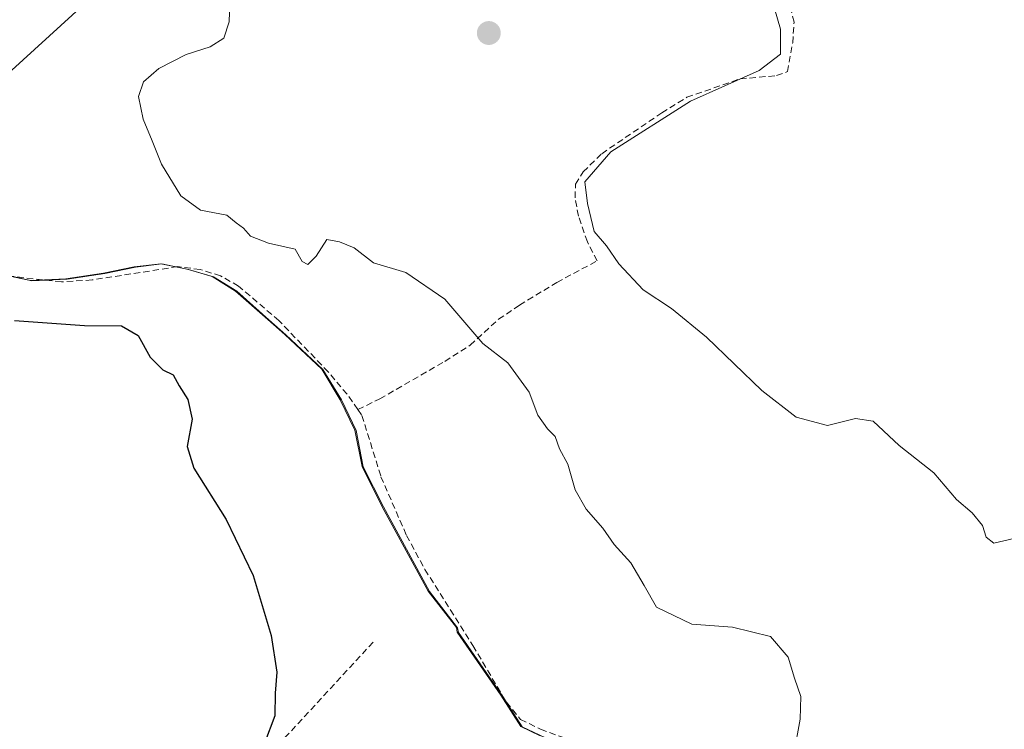
# Model space of a CAD drawing. Units: metres. Extents: x 594734 to 598217, y 4659673 to 4662033.
# Drawn here: x 597569 to 597725, y 4660054 to 4660166 of the extents above; entities that cross this region are included whole.
import ezdxf

# ---------------------------------------------------------------- set-up
doc = ezdxf.new("R2010")
doc.units = ezdxf.units.M
doc.header["$MEASUREMENT"] = 0
doc.linetypes.add('TRAZOSX2', pattern=[1.5, 1, -0.5])
for name, color, linetype, lineweight in [('Carátula', 7, 'Continuous', 5), ('Corriente artificial lineal', 5, 'TRAZOSX2', 13), ('Cultivos herbáceos CxS', 92, 'Continuous', 0), ('Curva de nivel maestra', 36, 'Continuous', 30), ('Curva de nivel normal', 36, 'Continuous', 0), ('Municipio', 9, 'Continuous', 13), ('Municipio CxS', 142, 'Continuous', 0), ('Punto de cota en terreno', 7, 'Continuous', 0), ('Senda', 19, 'TRAZOSX2', 0), ('Tendido', 6, 'Continuous', 0)]:
    doc.layers.add(name, color=color, linetype=linetype, lineweight=lineweight)

# ---------------------------------------------------------------- blocks, each defined once
blk = doc.blocks.new('*U156')
at = {"layer": 'Cultivos herbáceos CxS', "color": 92, "linetype": 'Continuous', "lineweight": 0}
blk.add_polyline3d([(597652.38, 4660052.49, 397.57), (597648.69, 4660054.27, 397.64), (597645.51, 4660059.22, 397.26), (597638.64, 4660069.13, 397.77), (597638.52, 4660069.89, 397.66), (597634.07, 4660075.6, 397.69), (597626.81, 4660088.94, 397.34), (597623.63, 4660095.29, 398.06), (597622.48, 4660101, 397.92), (597620.19, 4660105.83, 397.8), (597617.26, 4660110.65, 397.73), (597611.42, 4660116.11, 397.57), (597608.73, 4660118.49, 397.67), (597603.67, 4660122.97, 397.74), (597599.98, 4660125.26, 397.81), (597596.04, 4660126.4, 397.74), (597591.85, 4660127.29, 397.39), (597587.66, 4660126.78, 397.28), (597582.84, 4660125.77, 397.31), (597576.88, 4660124.88, 397.17), (597571.29, 4660124.62, 397.48), (597563.29, 4660126.4, 397.53)], dxfattribs=at)
blk = doc.blocks.new('*U157')
at = {"layer": 'Cultivos herbáceos CxS', "color": 92, "linetype": 'Continuous', "lineweight": 0}
blk.add_polyline3d([(597563.29, 4660126.4, 397.53), (597571.29, 4660124.62, 397.48), (597576.88, 4660124.88, 397.17), (597582.84, 4660125.77, 397.31), (597587.66, 4660126.78, 397.28), (597591.85, 4660127.29, 397.39), (597596.04, 4660126.4, 397.74), (597599.98, 4660125.26, 397.81), (597603.67, 4660122.97, 397.74), (597608.73, 4660118.49, 397.67), (597611.42, 4660116.11, 397.57), (597617.26, 4660110.65, 397.73), (597620.19, 4660105.83, 397.8), (597622.48, 4660101, 397.92), (597623.63, 4660095.29, 398.06), (597626.81, 4660088.94, 397.34), (597634.07, 4660075.6, 397.69), (597638.52, 4660069.89, 397.66), (597638.64, 4660069.13, 397.77), (597645.51, 4660059.22, 397.26), (597648.69, 4660054.27, 397.64), (597652.38, 4660052.49, 397.57)], dxfattribs=at)
blk = doc.blocks.new('5PATER')
at = {"layer": 'Carátula', "linetype": 'Continuous', "lineweight": 5}
h = blk.add_hatch(color=250, dxfattribs=at)
edge = h.paths.add_edge_path()
edge.add_ellipse((0, 0.01), major_axis=(-1.33, -1.34), ratio=0.999422, start_angle=0, end_angle=360)

msp = doc.modelspace()

# ---------------------------------------------------------------- linework, layer by layer
at = {"layer": 'Corriente artificial lineal', "color": 5, "linetype": 'TRAZOSX2', "lineweight": 13}
for points in [[(597622.77, 4660104.32, 397.49), (597626.23, 4660106, 396.62), (597636.5, 4660111.92, 395.69), (597640.49, 4660114.46, 395.19), (597644.96, 4660118.56, 393.56), (597648.29, 4660120.77, 393.2), (597654.17, 4660124.38, 392.05), (597660.53, 4660127.76, 390.65), (597658.99, 4660130.78, 390.61), (597657.59, 4660134.85, 390.64), (597657.05, 4660137.74, 390.4), (597657.12, 4660139.87, 390.34), (597658.34, 4660141.82, 390.21), (597661.26, 4660144.69, 389.92), (597670.75, 4660151.13, 390.1), (597674.7, 4660153.58, 390.04), (597683.1, 4660156.5, 390.02), (597688.87, 4660157, 389.59), (597690.57, 4660157.63, 389.42), (597691.4, 4660162.18, 389.36), (597691.61, 4660165.44, 389.18), (597690.89, 4660168.32, 389.17)], [(597622.77, 4660104.32, 397.49), (597621.07, 4660106.73, 397.43), (597618.1, 4660110.25, 397.63), (597610.31, 4660118.34, 397.37), (597603.94, 4660123.8, 397.52), (597601.11, 4660125.4, 397.65), (597597.89, 4660126.42, 397.63), (597594.34, 4660126.86, 397.55), (597580.82, 4660124.76, 397.43), (597575.99, 4660124.47, 397.27), (597562.32, 4660125.96, 397.76)], [(597622.77, 4660104.32, 397.49), (597623.42, 4660103.39, 397.46), (597626.41, 4660093.72, 397.26), (597630.45, 4660084.45, 397.35), (597633.36, 4660079.08, 397.26), (597640.94, 4660067.06, 397.29), (597646.21, 4660058.14, 397.2), (597648.45, 4660055.4, 397.45), (597651.61, 4660053.88, 397.37), (597660.12, 4660050.72, 397.4)]]:
    msp.add_polyline3d(points, dxfattribs=at)
at = {"layer": 'Cultivos herbáceos CxS', "color": 92, "linetype": 'Continuous', "lineweight": 0}
msp.add_polyline3d([(597652.38, 4660052.49, 397.57), (597648.69, 4660054.27, 397.64), (597645.51, 4660059.22, 397.26), (597638.64, 4660069.13, 397.77), (597638.52, 4660069.89, 397.66), (597634.07, 4660075.6, 397.69), (597626.81, 4660088.94, 397.34), (597623.63, 4660095.29, 398.06), (597622.48, 4660101, 397.92), (597620.19, 4660105.83, 397.8), (597617.26, 4660110.65, 397.73), (597611.42, 4660116.11, 397.57), (597608.73, 4660118.49, 397.67), (597603.67, 4660122.97, 397.74), (597599.98, 4660125.26, 397.81), (597596.04, 4660126.4, 397.74), (597594.06, 4660126.82, 397.56), (597591.85, 4660127.29, 397.39), (597587.66, 4660126.78, 397.28), (597582.84, 4660125.77, 397.31), (597576.88, 4660124.88, 397.17), (597573.63, 4660124.73, 397.33), (597571.29, 4660124.62, 397.48), (597568.08, 4660125.33, 397.46)], dxfattribs=at)
msp.add_polyline3d([(597652.38, 4660052.49, 397.57), (597648.69, 4660054.27, 397.64), (597645.51, 4660059.22, 397.26), (597638.64, 4660069.13, 397.77), (597638.52, 4660069.89, 397.66), (597634.07, 4660075.6, 397.69), (597626.81, 4660088.94, 397.34), (597623.63, 4660095.29, 398.06), (597622.48, 4660101, 397.92), (597620.19, 4660105.83, 397.8), (597617.26, 4660110.65, 397.73), (597611.42, 4660116.11, 397.57), (597608.73, 4660118.49, 397.67), (597603.67, 4660122.97, 397.74), (597599.98, 4660125.26, 397.81), (597596.04, 4660126.4, 397.74), (597594.06, 4660126.82, 397.56), (597591.85, 4660127.29, 397.39), (597587.66, 4660126.78, 397.28), (597582.84, 4660125.77, 397.31), (597576.88, 4660124.88, 397.17), (597573.63, 4660124.73, 397.33), (597571.29, 4660124.62, 397.48), (597568.08, 4660125.33, 397.46)], dxfattribs=at)
at = {"layer": 'Curva de nivel maestra', "color": 36, "linetype": 'Continuous', "lineweight": 30}
msp.add_polyline3d([(597568.59, 4660118.38, 400), (597579.61, 4660117.58, 400), (597585.44, 4660117.54, 400), (597588.12, 4660115.98, 400), (597590.01, 4660112.56, 400), (597592.01, 4660110.57, 400), (597593.64, 4660109.77, 400), (597594.55, 4660108.03, 400), (597595.93, 4660105.89, 400), (597596.61, 4660102.78, 400), (597595.83, 4660098.46, 400), (597596.86, 4660095.06, 400), (597601.98, 4660086.94, 400), (597606.23, 4660078.12, 400), (597609.11, 4660068.66, 400), (597610, 4660062.88, 400), (597609.71, 4660059.56, 400), (597609.68, 4660055.97, 400), (597608.01, 4660051.69, 400)], dxfattribs=at)
at = {"layer": 'Curva de nivel normal', "color": 36, "linetype": 'Continuous', "lineweight": 0}
for points in [[(597691.58, 4660049.96, 395), (597692.6, 4660055.44, 395), (597692.67, 4660059.05, 395), (597691.69, 4660061.92, 395), (597690.67, 4660065.23, 395), (597687.88, 4660068.48, 395), (597681.9, 4660069.96, 395), (597675.5, 4660070.44, 395), (597669.91, 4660073.14, 395), (597667.97, 4660076.54, 395), (597665.88, 4660080.11, 395), (597663.22, 4660083.03, 395), (597661.42, 4660085.62, 395), (597658.8, 4660088.61, 395), (597657.08, 4660091.65, 395), (597655.89, 4660095.7, 395), (597654.58, 4660098.11, 395), (597653.92, 4660100.06, 395), (597652.7, 4660101.26, 395), (597651.2, 4660103.43, 395), (597649.82, 4660107.05, 395), (597646.44, 4660111.67, 395), (597642.52, 4660114.75, 395), (597636.49, 4660121.72, 395), (597630.35, 4660125.92, 395), (597625.22, 4660127.45, 395), (597622.21, 4660129.85, 395), (597619.86, 4660130.76, 395), (597617.86, 4660131.15, 395), (597616.19, 4660128.53, 395), (597614.85, 4660127.22, 395), (597613.96, 4660127.68, 395), (597612.87, 4660129.63, 395), (597608.68, 4660130.57, 395), (597605.8, 4660131.69, 395), (597604.71, 4660132.93, 395), (597603.56, 4660133.78, 395), (597602.08, 4660134.97, 395), (597597.92, 4660135.8, 395), (597594.82, 4660138.04, 395), (597591.8, 4660143.02, 395), (597590.33, 4660146.72, 395), (597588.86, 4660150.14, 395), (597588.16, 4660153.73, 395), (597588.95, 4660156.02, 395), (597591.34, 4660158.12, 395), (597595.65, 4660160.35, 395), (597599.47, 4660161.53, 395), (597601.6, 4660162.9, 395), (597602.46, 4660165.47, 395), (597602.6, 4660170.25, 395)], [(597726.32, 4660083.97, 390), (597723.16, 4660083.25, 390), (597721.94, 4660084.2, 390), (597721.38, 4660086.04, 390), (597719.75, 4660088, 390), (597717.24, 4660090.14, 390), (597713.7, 4660094.35, 390), (597708.2, 4660098.65, 390), (597704.12, 4660102.48, 390), (597701.31, 4660102.92, 390), (597696.88, 4660101.8, 390), (597691.96, 4660103.1, 390), (597686.55, 4660107.32, 390), (597677.81, 4660115.72, 390), (597672.26, 4660120.28, 390), (597667.82, 4660123.2, 390), (597663.98, 4660127.33, 390), (597662, 4660130.17, 390), (597660.07, 4660132.39, 390), (597659.02, 4660136.82, 390), (597658.61, 4660140.24, 390), (597662.7, 4660145, 390), (597675.26, 4660152.99, 390), (597686.13, 4660157.83, 390), (597689.49, 4660160.38, 390), (597689.48, 4660164.35, 390), (597688.08, 4660169.3, 390)]]:
    msp.add_polyline3d(points, dxfattribs=at)
at = {"layer": 'Municipio', "color": 9, "linetype": 'Continuous', "lineweight": 13}
msp.add_polyline3d([(597651.55, 4660052.84, 397.56), (597648.5, 4660054.31, 397.65), (597645.32, 4660059.26, 397.31), (597638.45, 4660069.16, 397.82), (597638.32, 4660069.93, 397.7), (597633.87, 4660075.64, 397.73), (597626.62, 4660088.98, 397.37), (597623.44, 4660095.33, 398.12), (597622.29, 4660101.04, 397.97), (597620, 4660105.87, 397.84), (597617.07, 4660110.69, 397.75), (597611.23, 4660116.15, 397.6), (597608.54, 4660118.53, 397.7), (597603.47, 4660123.01, 397.77), (597599.79, 4660125.3, 397.82), (597595.85, 4660126.44, 397.72), (597591.66, 4660127.33, 397.38), (597587.47, 4660126.82, 397.26), (597582.65, 4660125.81, 397.29), (597576.68, 4660124.92, 397.15), (597571.1, 4660124.66, 397.48), (597563.1, 4660126.44, 397.53)], dxfattribs=at)
msp.add_polyline3d([(597651.55, 4660052.84, 397.56), (597648.5, 4660054.31, 397.65), (597645.32, 4660059.26, 397.31), (597638.45, 4660069.16, 397.82), (597638.32, 4660069.93, 397.7), (597633.87, 4660075.64, 397.73), (597626.62, 4660088.98, 397.37), (597623.44, 4660095.33, 398.12), (597622.29, 4660101.04, 397.97), (597620, 4660105.87, 397.84), (597617.07, 4660110.69, 397.75), (597611.23, 4660116.15, 397.6), (597608.54, 4660118.53, 397.7), (597603.47, 4660123.01, 397.77), (597599.79, 4660125.3, 397.82), (597595.85, 4660126.44, 397.72), (597591.66, 4660127.33, 397.38), (597587.47, 4660126.82, 397.26), (597582.65, 4660125.81, 397.29), (597576.68, 4660124.92, 397.15), (597571.1, 4660124.66, 397.48), (597563.1, 4660126.44, 397.53)], dxfattribs=at)
at = {"layer": 'Municipio CxS', "color": 142, "linetype": 'Continuous', "lineweight": 0}
for points in [[(597563.1, 4660126.44, 397.53), (597571.1, 4660124.66, 397.48), (597576.68, 4660124.92, 397.15), (597582.65, 4660125.81, 397.29), (597587.47, 4660126.82, 397.26), (597591.66, 4660127.33, 397.38), (597595.85, 4660126.44, 397.72), (597599.79, 4660125.3, 397.82), (597603.47, 4660123.01, 397.77), (597608.54, 4660118.53, 397.7), (597611.23, 4660116.15, 397.6), (597617.07, 4660110.69, 397.75), (597620, 4660105.87, 397.84), (597622.29, 4660101.04, 397.97), (597623.44, 4660095.33, 398.12), (597626.62, 4660088.98, 397.37), (597633.87, 4660075.64, 397.73), (597638.32, 4660069.93, 397.7), (597638.45, 4660069.16, 397.82), (597645.32, 4660059.26, 397.31), (597648.5, 4660054.31, 397.65), (597651.55, 4660052.84, 397.56)], [(597651.55, 4660052.84, 397.56), (597648.5, 4660054.31, 397.65), (597645.32, 4660059.26, 397.31), (597638.45, 4660069.16, 397.82), (597638.32, 4660069.93, 397.7), (597633.87, 4660075.64, 397.73), (597626.62, 4660088.98, 397.37), (597623.44, 4660095.33, 398.12), (597622.29, 4660101.04, 397.97), (597620, 4660105.87, 397.84), (597617.07, 4660110.69, 397.75), (597611.23, 4660116.15, 397.6), (597608.54, 4660118.53, 397.7), (597603.47, 4660123.01, 397.77), (597599.79, 4660125.3, 397.82), (597595.85, 4660126.44, 397.72), (597591.66, 4660127.33, 397.38), (597587.47, 4660126.82, 397.26), (597582.65, 4660125.81, 397.29), (597576.68, 4660124.92, 397.15), (597571.1, 4660124.66, 397.48), (597563.1, 4660126.44, 397.53)]]:
    msp.add_polyline3d(points, dxfattribs=at)
at = {"layer": 'Senda', "color": 19, "linetype": 'TRAZOSX2', "lineweight": 0}
msp.add_polyline3d([(597625.18, 4660067.58, 399.27), (597611.36, 4660052.65, 399.86), (597596.36, 4660038.01, 399.98), (597590.33, 4660032.21, 399.93), (597587.95, 4660029.16, 399.91), (597586.32, 4660026.66, 399.94), (597585.53, 4660023.84, 399.97), (597585.05, 4660020.23, 400)], dxfattribs=at)
at = {"layer": 'Tendido', "color": 6, "linetype": 'Continuous', "lineweight": 0}
msp.add_polyline3d([(597069.53, 4659704.17, 408.37), (597169.63, 4659796.91, 406.1), (597346.25, 4659956.63, 399.79), (597537.15, 4660129.68, 397.95), (597722.24, 4660298.36, 394.09), (597908.93, 4660469.25, 398.4), (598098.02, 4660640.97, 398.63), (598202.75, 4660735.95, 394.61)], dxfattribs=at)

# ---------------------------------------------------------------- block references
at = {"layer": 'Cultivos herbáceos CxS', "color": 92, "linetype": 'Continuous', "lineweight": 0}
for name in ['*U157', '*U156']:
    msp.add_blockref(name, (0, 0), dxfattribs=at)
at = {"layer": 'Punto de cota en terreno', "linetype": 'Continuous', "lineweight": 0}
msp.add_blockref('5PATER', (597643.44, 4660163.72, 392.56), dxfattribs=at)

doc.saveas('drawing.dxf')
